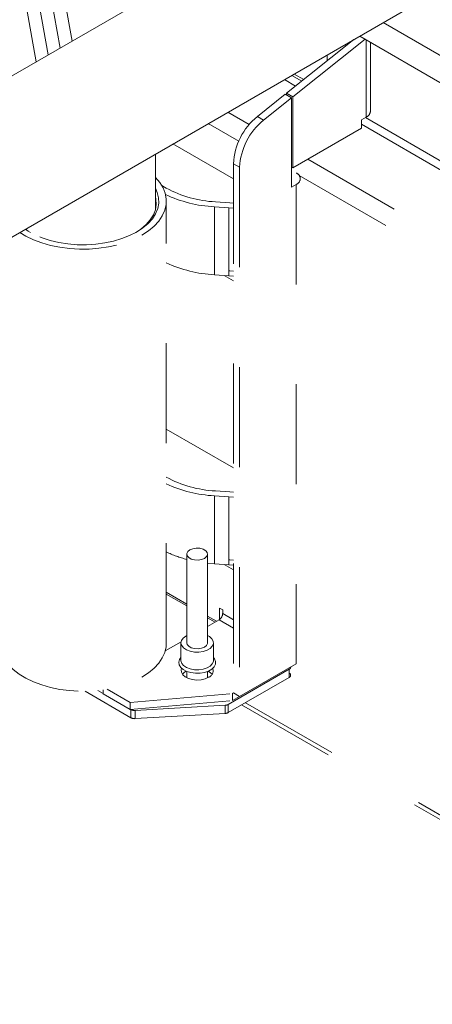
# Paper-space layout 'Sheet2' of a CAD drawing. Units: inches. Extents: x 0.3 to 16.7, y 0.3 to 10.7.
# Drawn here: x 4.8 to 5.2, y 6.2 to 7.2 of the extents above; entities that cross this region are included whole.
import ezdxf

# ---------------------------------------------------------------- set-up
doc = ezdxf.new("R2010")
doc.units = ezdxf.units.IN
doc.header["$MEASUREMENT"] = 0
doc.linetypes.add('HIDDEN', pattern=[0.075, 0.05, -0.025])

psp = doc.layouts.new('Sheet2')

# ---------------------------------------------------------------- linework, layer by layer
at = {"color": 7, "linetype": 'Continuous', "lineweight": 15}
for p, q in [((7.00726, 8.38646), (4.57276, 6.98105)), ((4.63166, 6.85388), (7.07705, 8.26558))]:
    psp.add_line(p, q, dxfattribs=at)
at = {"color": 7, "linetype": 'HIDDEN', "lineweight": 15}
for p, q in [((4.82184, 7.12485), (4.80588, 7.21374)), ((4.84577, 7.13866), (4.83535, 7.19674)), ((4.85774, 7.14557), (4.85008, 7.18823)), ((4.83381, 7.13175), (4.82508, 7.18037)), ((5.16922, 7.16421), (6.25872, 6.53525)), ((5.13982, 7.14724), (5.07246, 7.09351)), ((5.15095, 7.14765), (5.07862, 7.08995)), ((5.14574, 7.15066), (6.24378, 6.51677)), ((5.15228, 7.06968), (5.15228, 7.14688)), ((5.15636, 7.07536), (5.15636, 7.14453)), ((5.113, 7.12585), (5.113, 7.13176)), ((5.08, 7.1127), (5.08958, 7.10717)), ((5.0703, 7.10711), (5.08144, 7.10068)), ((5.08763, 7.10561), (5.07767, 7.11136)), ((5.07862, 7.08995), (5.07246, 7.09351)), ((5.07246, 7.09351), (5.07246, 7.09165)), ((5.07111, 7.09243), (5.0432, 7.07017)), ((5.07727, 7.08888), (5.04936, 7.06661)), ((5.07727, 7.08888), (5.07111, 7.09243)), ((5.07727, 6.99947), (5.07727, 7.08888)), ((5.07862, 7.08995), (5.07862, 7.01876)), ((5.01371, 7.07444), (5.03501, 7.06214)), ((5.0432, 7.07017), (5.04936, 7.06661)), ((5.14739, 7.06686), (5.15228, 7.06968)), ((5.14739, 7.05847), (5.14739, 7.06686)), ((5.15132, 7.06912), (6.17595, 6.47761)), ((5.02455, 7.04544), (4.99402, 7.06307)), ((5.14739, 7.05847), (5.07862, 7.01876)), ((5.14739, 7.0624), (6.16817, 6.47312)), ((4.95875, 7.04271), (5.01925, 7.00778)), ((4.94123, 6.97719), (4.94123, 7.0326)), ((5.09368, 7.02746), (6.11105, 6.44014)), ((5.02542, 7.01937), (5.01925, 7.02293)), ((5.01925, 7.02293), (5.01925, 6.49346)), ((5.02542, 7.01937), (5.02542, 6.4899)), ((5.07862, 7.01876), (5.07727, 7.01954)), ((5.08507, 7.0112), (6.09266, 6.42953)), ((4.95206, 6.99858), (4.94758, 7.00116)), ((5.08216, 7.00229), (5.07727, 6.99947)), ((5.08216, 7.00229), (5.08216, 6.52265)), ((4.95207, 6.5433), (4.95207, 6.98559)), ((5.01568, 6.98383), (5.00118, 6.98482)), ((5.00016, 6.97985), (5.01466, 6.97886)), ((5.00016, 6.97985), (5.00016, 6.91181)), ((5.01466, 6.97886), (5.01925, 6.97847)), ((5.01466, 6.97886), (5.01466, 6.91082)), ((5.01925, 6.98354), (5.01568, 6.98383)), ((5.01568, 6.91579), (5.01466, 6.91585)), ((5.01925, 6.9155), (5.01568, 6.91579)), ((5.00016, 6.91181), (5.01466, 6.91082)), ((5.01925, 6.90571), (5.00984, 6.91115)), ((5.01466, 6.91082), (5.01925, 6.91043)), ((4.95207, 6.75737), (5.01925, 6.71859)), ((5.00016, 6.69066), (5.01466, 6.68967)), ((5.00016, 6.69066), (5.00016, 6.62262)), ((5.01568, 6.69464), (5.00118, 6.69563)), ((5.01466, 6.68967), (5.01925, 6.68928)), ((5.01466, 6.68967), (5.01466, 6.62163)), ((5.01925, 6.69435), (5.01568, 6.69464)), ((4.97257, 6.63238), (4.97257, 6.54364)), ((4.99341, 6.54364), (4.99341, 6.63238)), ((4.99341, 6.62323), (5.00016, 6.62262)), ((5.00016, 6.62262), (5.01466, 6.62163)), ((5.01925, 6.61652), (5.00984, 6.62195)), ((5.01568, 6.62659), (5.01466, 6.62666)), ((5.01466, 6.62163), (5.01925, 6.62124)), ((5.01925, 6.62631), (5.01568, 6.62659)), ((4.97257, 6.58233), (4.95207, 6.59417)), ((4.97257, 6.5806), (4.95207, 6.59244)), ((5.00542, 6.5783), (5.00542, 6.56698)), ((5.0085, 6.57652), (5.00542, 6.5783)), ((5.0085, 6.57296), (5.0085, 6.57652)), ((5.01925, 6.56675), (5.0085, 6.57296)), ((5.00234, 6.56515), (4.99341, 6.5703)), ((5.00084, 6.56428), (4.99341, 6.56857)), ((4.99341, 6.55999), (5.00482, 6.56658)), ((5.00482, 6.56658), (5.01925, 6.55825)), ((4.95096, 6.53549), (4.96684, 6.54466)), ((4.96674, 6.54364), (4.96674, 6.52593)), ((4.9715, 6.55027), (4.97257, 6.55084)), ((4.99924, 6.52593), (4.99924, 6.54364)), ((5.08216, 6.52265), (5.02542, 6.4899)), ((4.97257, 6.51503), (4.97257, 6.50864)), ((4.99341, 6.50864), (4.99341, 6.51503)), ((5.01406, 6.48197), (5.07506, 6.51718)), ((5.07506, 6.50904), (5.07506, 6.51718)), ((5.01406, 6.47383), (5.07506, 6.50904)), ((4.8707, 6.49521), (4.91672, 6.46864)), ((4.8835, 6.49595), (4.88888, 6.49285)), ((4.88888, 6.49253), (4.88888, 6.49662)), ((4.91599, 6.47689), (4.88888, 6.49253)), ((4.91599, 6.484), (4.893, 6.49728)), ((4.91599, 6.484), (5.01836, 6.49294)), ((5.01925, 6.49346), (5.01836, 6.49294)), ((5.01836, 6.49294), (5.01836, 6.48582)), ((5.02542, 6.4899), (5.01925, 6.49346)), ((4.91599, 6.47689), (5.01836, 6.48582)), ((4.91599, 6.484), (4.91599, 6.47689)), ((5.01406, 6.48197), (5.01406, 6.47383)), ((5.02542, 6.4899), (5.01836, 6.48582)), ((5.03125, 6.48375), (5.60892, 6.15027)), ((4.91646, 6.47693), (4.91672, 6.47677)), ((4.91672, 6.46864), (4.91672, 6.47677)), ((4.92092, 6.47591), (5.0109, 6.4811)), ((4.92092, 6.47591), (4.92092, 6.46777)), ((4.92092, 6.46777), (5.0109, 6.47297)), ((5.0109, 6.47297), (5.0109, 6.4811)), ((5.02744, 6.48155), (5.60511, 6.14807))]:
    psp.add_line(p, q, dxfattribs=at)
at = {"color": 7, "linetype": 'HIDDEN', "lineweight": 15, "flags": 128}
for points in [[(4.92766, 6.95158), (4.93422, 6.95584), (4.93985, 6.96052), (4.94449, 6.96555), (4.94807, 6.97086), (4.95053, 6.97638), (4.95184, 6.98203), (4.95199, 6.98773), (4.95096, 6.9934), (4.94879, 6.99896), (4.94549, 7.00433), (4.94123, 7.00931)], [(4.94123, 6.99843), (4.94305, 6.9943), (4.94434, 6.98896), (4.94449, 6.98357), (4.94348, 6.97821), (4.94135, 6.97296), (4.93811, 6.96791), (4.93382, 6.96312), (4.92854, 6.95868), (4.92236, 6.95464)], [(4.92147, 6.95413), (4.92668, 6.9576), (4.93186, 6.962), (4.93604, 6.96674), (4.93916, 6.97174), (4.94117, 6.97693), (4.94203, 6.98222), (4.94174, 6.98754), (4.94123, 6.98991)], [(4.92236, 6.95464), (4.91536, 6.95107), (4.90766, 6.94802), (4.89937, 6.94554), (4.89061, 6.94368), (4.88152, 6.94244), (4.87224, 6.94186), (4.8629, 6.94194), (4.85365, 6.94269), (4.84464, 6.94408), (4.83598, 6.94611), (4.82783, 6.94873), (4.82029, 6.95191), (4.81349, 6.9556), (4.81084, 6.95732)], [(4.81103, 6.95743), (4.81373, 6.95555), (4.816, 6.95413)], [(4.80552, 6.95425), (4.81158, 6.95058), (4.81916, 6.94693), (4.82743, 6.94381), (4.83628, 6.94128), (4.84558, 6.93938), (4.85521, 6.93812), (4.86503, 6.93753), (4.8749, 6.93762), (4.88469, 6.93837), (4.89425, 6.9398), (4.90345, 6.94186), (4.91217, 6.94454), (4.92028, 6.94779), (4.92766, 6.95158)], [(4.97563, 6.63663), (4.97859, 6.63783), (4.98208, 6.63837), (4.98569, 6.63819), (4.98897, 6.6373), (4.99152, 6.63583), (4.99305, 6.63393), (4.99337, 6.63185), (4.99243, 6.62984), (4.99036, 6.62813), (4.98739, 6.62693), (4.9839, 6.62639), (4.9803, 6.62657), (4.97702, 6.62745), (4.97446, 6.62893), (4.97293, 6.63082), (4.97261, 6.6329), (4.97355, 6.63492), (4.97563, 6.63663)], [(4.7854, 6.5433), (4.78585, 6.53832), (4.78745, 6.53269), (4.7902, 6.52722), (4.79404, 6.52197), (4.79894, 6.51702), (4.80481, 6.51244), (4.81158, 6.50829), (4.81916, 6.50463), (4.82743, 6.50152), (4.83628, 6.49899), (4.84558, 6.49709), (4.85521, 6.49583), (4.86503, 6.49524), (4.8749, 6.49532), (4.88469, 6.49608), (4.89425, 6.4975), (4.90345, 6.49957), (4.91217, 6.50224), (4.92028, 6.5055), (4.92766, 6.50928)], [(4.92766, 6.50928), (4.93422, 6.51354), (4.93985, 6.51822), (4.94449, 6.52326), (4.94807, 6.52857), (4.95053, 6.53409), (4.95184, 6.53974), (4.95207, 6.5433)], [(4.99341, 6.55084), (4.99524, 6.5498), (4.99767, 6.54767), (4.99901, 6.54523), (4.99916, 6.54268), (4.99811, 6.5402), (4.99594, 6.53797), (4.99281, 6.53616), (4.98895, 6.53491), (4.98465, 6.53431), (4.98023, 6.53439), (4.97601, 6.53517), (4.97231, 6.53657), (4.9694, 6.53849), (4.9675, 6.5408), (4.96675, 6.54332), (4.9672, 6.54586), (4.96883, 6.54823), (4.9715, 6.55027), (4.9715, 6.55027)], [(4.99341, 6.54364), (4.99337, 6.54311), (4.99243, 6.5411), (4.99036, 6.53939), (4.98739, 6.53819), (4.9839, 6.53765), (4.9803, 6.53783), (4.97702, 6.53871), (4.97446, 6.54019), (4.97293, 6.54208), (4.97257, 6.54364)], [(4.99924, 6.52908), (5.00046, 6.52753), (5.00147, 6.52491), (5.00133, 6.52222), (5.00003, 6.51964), (4.99766, 6.51733), (4.99437, 6.51543), (4.99036, 6.51406), (4.9859, 6.51331), (4.98124, 6.51323), (4.9767, 6.51382), (4.97256, 6.51504), (4.96907, 6.51681), (4.96645, 6.51903), (4.96488, 6.52156), (4.96444, 6.52424), (4.96517, 6.52689), (4.96674, 6.52908)], [(4.96674, 6.52593), (4.96675, 6.52561), (4.9675, 6.5231), (4.9694, 6.52079), (4.97231, 6.51886), (4.97601, 6.51746), (4.98023, 6.51669), (4.98465, 6.5166), (4.98895, 6.51721), (4.99281, 6.51846), (4.99594, 6.52027), (4.99811, 6.52249), (4.99916, 6.52497), (4.99924, 6.52593)], [(4.96743, 6.51806), (4.96699, 6.51666), (4.96714, 6.51413), (4.96847, 6.51172), (4.97087, 6.50961), (4.97417, 6.50795), (4.97813, 6.50686), (4.98244, 6.50643), (4.9868, 6.50669), (4.99087, 6.50762), (4.99436, 6.50915)], [(4.96814, 6.51215), (4.97018, 6.5142), (4.97189, 6.51531)], [(4.9941, 6.51531), (4.99644, 6.51369), (4.99785, 6.51215)], [(4.97257, 6.50964), (4.97208, 6.50901), (4.97202, 6.50892)], [(4.99396, 6.50892), (4.99351, 6.50952), (4.99341, 6.50964)]]:
    psp.add_lwpolyline(points, dxfattribs=at)
at = {"color": 7, "linetype": 'HIDDEN', "lineweight": 15}
for centre, radius, start, end in [((5.14939, 7.07606), 0.007, 294.37539, 354.30322), ((5.08438, 7.01961), 0.06521, 129.16605, 177.08323), ((5.09054, 7.01605), 0.06521, 129.16605, 177.08323), ((5.07568, 7.00797), 0.00184, 330.14575, 29.85209), ((5.08, 7.00797), 0.00608, 290.78271, 69.21694), ((5.00696, 7.10006), 0.11538, 241.58405, 267.1258), ((5.00713, 7.11052), 0.13085, 244.73408, 266.94415), ((5.00794, 7.04589), 0.1343, 245.41566, 266.67608), ((5.00696, 6.81086), 0.11538, 241.58405, 267.1258), ((5.00794, 6.82474), 0.1343, 245.41566, 266.67608), ((5.0022, 6.74032), 0.11703, 244.63873, 255.33887), ((5.0005, 6.57332), 0.008, 302.60525, 357.39444), ((4.9919, 6.51574), 0.00704, 290.47737, 19.16134), ((5.07413, 6.51945), 0.00246, 292.3744, 359.61787), ((5.07426, 6.51117), 0.00227, 290.78205, 69.21795), ((5.01062, 6.48836), 0.00726, 272.24209, 298.35889), ((4.92032, 6.48362), 0.00773, 242.25132, 274.45989), ((5.01062, 6.48022), 0.00726, 272.24209, 298.35889), ((4.92032, 6.47548), 0.00773, 242.25132, 274.45989)]:
    psp.add_arc(centre, radius, start, end, dxfattribs=at)

doc.saveas('drawing.dxf')
